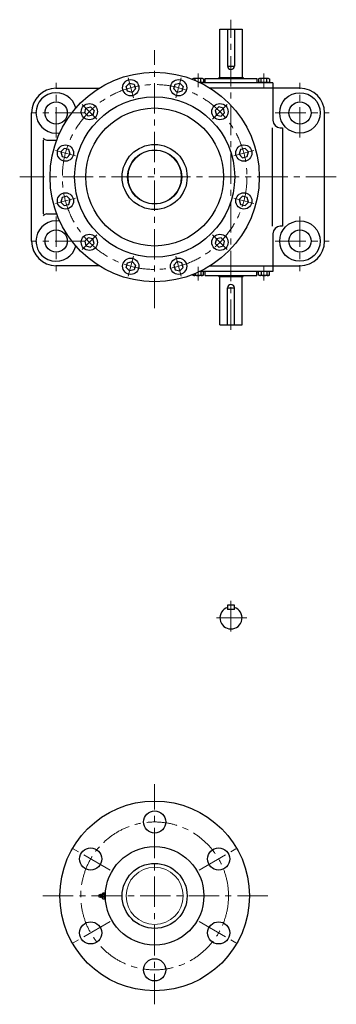
# Model space of a CAD drawing. Units: millimetres. Extents: x 181 to 3058, y 123 to 4134.
# Drawn here: x 181 to 824, y 2137 to 4134 of the extents above; entities that cross this region are included whole.
import ezdxf

# ---------------------------------------------------------------- set-up
doc = ezdxf.new("R2010")
doc.units = ezdxf.units.MM
doc.header["$LTSCALE"] = 49.362001
doc.linetypes.add('CENTER', pattern=[2, 1.25, -0.25, 0.25, -0.25])
for name, color, linetype in [('001', 7, 'Continuous'), ('002', 7, 'Continuous'), ('004', 7, 'Continuous')]:
    doc.layers.add(name, color=color, linetype=linetype)

# ---------------------------------------------------------------- blocks, each defined once
blk = doc.blocks.new('JZB-1')
at = {"layer": '004', "color": 3, "lineweight": 30}
for p, q in [((533.663381, 4015.010595), (531.713381, 4013.884762)), ((531.713381, 4013.884762), (531.713381, 4013.04286)), ((551.663381, 4015.010595), (533.663381, 4015.010595)), ((537.188381, 4010.824046), (537.188381, 4013.884762)), ((542.663376, 4007.010595), (542.663376, 4007.010606)), ((542.663376, 4007.010595), (542.663387, 4007.010595)), ((542.663387, 4007.010595), (542.663387, 4007.010606)), ((553.613381, 4007.010606), (545.707174, 4007.010606)), ((548.138381, 4007.010606), (548.138381, 4013.884762)), ((551.663381, 4015.010595), (553.613381, 4013.884762)), ((553.613381, 4013.884762), (553.613381, 4007.010606))]:
    blk.add_line(p, q, dxfattribs=at)
for centre, radius, start, end in [((534.450881, 4011.119518), 3.891077, 45.288875, 90), ((542.663381, 4001.135036), 13.875559, 66.760299, 113.239701), ((550.875881, 4011.119518), 3.891077, 90, 134.711125)]:
    blk.add_arc(centre, radius, start, end, dxfattribs=at)
blk = doc.blocks.new('JZB-2')
at = {"layer": '004', "color": 3, "lineweight": 30}
for p, q in [((667.626381, 4015.010595), (665.676381, 4013.884762)), ((665.676381, 4013.884762), (665.676381, 4007.010606)), ((687.576381, 4007.010606), (665.676381, 4007.010606)), ((685.626381, 4015.010595), (667.626381, 4015.010595)), ((671.151381, 4007.010606), (671.151381, 4013.884762)), ((676.626376, 4007.010595), (676.626376, 4007.010606)), ((676.626376, 4007.010595), (676.626387, 4007.010595)), ((676.626387, 4007.010595), (676.626387, 4007.010606)), ((682.101381, 4007.010606), (682.101381, 4013.884762)), ((685.626381, 4015.010595), (687.576381, 4013.884762)), ((687.576381, 4013.884762), (687.576381, 4007.010606))]:
    blk.add_line(p, q, dxfattribs=at)
for centre, radius, start, end in [((668.413881, 4011.119518), 3.891077, 45.288875, 90), ((676.626381, 4001.135036), 13.875559, 66.760299, 113.239701), ((684.838881, 4011.119518), 3.891077, 90, 134.711125)]:
    blk.add_arc(centre, radius, start, end, dxfattribs=at)
blk = doc.blocks.new('JZB-3')
at = {"layer": '004', "color": 3, "lineweight": 30}
for p, q in [((531.713381, 3616.13645), (531.713381, 3616.978353)), ((533.663381, 3615.010617), (531.713381, 3616.13645)), ((537.188381, 3619.197166), (537.188381, 3616.13645)), ((542.663376, 3623.010617), (542.663376, 3623.010606)), ((542.663376, 3623.010617), (542.663387, 3623.010617)), ((542.663387, 3623.010617), (542.663387, 3623.010606)), ((553.613381, 3623.010606), (545.707174, 3623.010606)), ((548.138381, 3623.010606), (548.138381, 3616.13645)), ((551.663381, 3615.010617), (553.613381, 3616.13645)), ((553.613381, 3616.13645), (553.613381, 3623.010606)), ((551.663381, 3615.010617), (533.663381, 3615.010617))]:
    blk.add_line(p, q, dxfattribs=at)
for centre, radius, start, end in [((534.450881, 3618.901694), 3.891077, 270, 314.711125), ((542.663381, 3628.886176), 13.875559, 246.760299, 293.239701), ((550.875881, 3618.901694), 3.891077, 225.288875, 270)]:
    blk.add_arc(centre, radius, start, end, dxfattribs=at)
blk = doc.blocks.new('JZB-4')
at = {"layer": '004', "color": 3, "lineweight": 30}
for p, q in [((687.576381, 3623.010606), (665.676381, 3623.010606)), ((665.676381, 3616.13645), (665.676381, 3623.010606)), ((667.626381, 3615.010617), (665.676381, 3616.13645)), ((671.151381, 3623.010606), (671.151381, 3616.13645)), ((676.626376, 3623.010617), (676.626376, 3623.010606)), ((676.626376, 3623.010617), (676.626387, 3623.010617)), ((676.626387, 3623.010617), (676.626387, 3623.010606)), ((682.101381, 3623.010606), (682.101381, 3616.13645)), ((685.626381, 3615.010617), (687.576381, 3616.13645)), ((687.576381, 3616.13645), (687.576381, 3623.010606)), ((685.626381, 3615.010617), (667.626381, 3615.010617))]:
    blk.add_line(p, q, dxfattribs=at)
for centre, radius, start, end in [((668.413881, 3618.901694), 3.891077, 270, 314.711125), ((676.626381, 3628.886176), 13.875559, 246.760299, 293.239701), ((684.838881, 3618.901694), 3.891077, 225.288875, 270)]:
    blk.add_arc(centre, radius, start, end, dxfattribs=at)

msp = doc.modelspace()

# ---------------------------------------------------------------- linework, layer by layer
at = {"layer": '001', "color": 40, "linetype": 'CENTER', "lineweight": 9}
for p, q in [((454.645381, 2136.608445), (454.645381, 2583.187686)), ((364.29977, 2408.681669), (284.668402, 2454.656861)), ((544.990993, 2408.681669), (624.622361, 2454.656861)), ((227.683826, 2356.520606), (685.615453, 2356.520606)), ((364.29977, 2304.359543), (284.668402, 2258.384351)), ((544.990993, 2304.359543), (624.622361, 2258.384351))]:
    msp.add_line(p, q, dxfattribs=at)
at = {"layer": '001', "color": 3, "lineweight": 30}
for p, q in [((341.645381, 2359.020606), (344.645381, 2359.770606)), ((341.645381, 2354.020606), (341.645381, 2359.020606)), ((344.645381, 2359.770606), (345.495381, 2359.240606)), ((344.645381, 2359.020606), (344.645381, 2354.020606)), ((346.169381, 2358.818606), (346.169381, 2354.223606)), ((349.645381, 2362.294606), (346.732381, 2359.380606)), ((352.645381, 2362.294606), (349.645381, 2362.294606)), ((352.645381, 2359.407606), (349.645381, 2359.407606)), ((353.548381, 2361.391606), (352.645381, 2362.294606)), ((353.217381, 2361.722606), (354.775765, 2361.62548)), ((353.645381, 2352.235606), (353.645381, 2360.806606)), ((354.743679, 2360.95343), (354.024381, 2361.671606)), ((344.645381, 2353.270606), (341.645381, 2354.020606)), ((345.495381, 2353.801606), (344.645381, 2353.270606)), ((346.732381, 2353.660606), (349.645381, 2350.747606)), ((352.645381, 2353.634606), (349.645381, 2353.634606)), ((349.645381, 2350.747606), (352.645381, 2350.747606)), ((352.645381, 2350.747606), (353.548381, 2351.650606)), ((353.217381, 2351.319606), (354.775714, 2351.416729)), ((354.743632, 2352.088856), (354.024381, 2351.369606))]:
    msp.add_line(p, q, dxfattribs=at)
for centre, radius in [((454.645381, 2356.520606), 192.5), ((454.645381, 2506.520606), 22.5), ((324.741571, 2431.520606), 22.5), ((584.549192, 2431.520606), 22.5), ((454.645381, 2356.520606), 66), ((324.741571, 2281.520606), 22.5), ((584.549192, 2281.520606), 22.5), ((454.645381, 2206.520606), 22.5)]:
    msp.add_circle(centre, radius, dxfattribs=at)
at = {"layer": '001', "color": 40, "linetype": 'CENTER', "lineweight": 9}
msp.add_circle((454.645381, 2356.520606), 150, dxfattribs=at)
at = {"layer": '001', "color": 40, "lineweight": 9}
msp.add_circle((454.645381, 2356.520606), 58, dxfattribs=at)
at = {"layer": '001', "color": 3, "lineweight": 30}
for centre, radius, start, end in [((342.307381, 2356.520606), 1.000372, 131.433771, 228.566229), ((346.025381, 2360.088606), 1.000556, 237.994617, 314.959508), ((350.186381, 2360.851606), 1.542017, 159.483127, 249.46135), ((353.312381, 2356.520606), 4.666464, 141.786922, 218.203431), ((352.105381, 2360.851606), 1.54073, 290.503847, 20.516873), ((348.979381, 2356.520606), 4.666297, 321.788975, 38.220673), ((346.025381, 2352.953606), 1.000002, 45, 122.005383), ((350.186381, 2352.190606), 1.54073, 110.53865, 200.516873), ((352.105381, 2352.190606), 1.541667, 339.483127, 69.496153)]:
    msp.add_arc(centre, radius, start, end, dxfattribs=at)
at = {"layer": '002', "color": 3, "lineweight": 30}
for p, q in [((587.145381, 4017.010606), (587.145381, 4115.010606)), ((587.145381, 4115.010606), (632.145381, 4115.010606)), ((602.645381, 4115.010606), (602.645381, 4040.010606)), ((616.645381, 4115.010606), (616.645381, 4040.010606)), ((632.145381, 4115.010606), (632.145381, 4017.010606)), ((602.645381, 4040.010606), (616.645381, 4040.010606)), ((584.645381, 4017.010606), (634.645381, 4017.010606)), ((584.645381, 4017.010606), (584.645381, 4015.010606)), ((634.645381, 4017.010606), (634.645381, 4015.010606)), ((396.636381, 3998.662606), (403.576381, 4005.602606)), ((399.176381, 3989.181606), (396.636381, 3998.662606)), ((403.576381, 4005.602606), (413.056381, 4003.062606)), ((413.056381, 4003.062606), (415.597381, 3993.581606)), ((493.693381, 3993.581606), (496.233381, 4003.062606)), ((496.233381, 4003.062606), (505.713381, 4005.602606)), ((505.713381, 4005.602606), (512.654381, 3998.662606)), ((512.654381, 3998.662606), (510.113381, 3989.181606)), ((545.706381, 4007.010606), (694.645381, 4007.010606)), ((557.145381, 4008.010606), (557.145381, 4015.010606)), ((557.145381, 4015.010606), (662.145381, 4015.010606)), ((662.145381, 4015.010606), (662.145381, 4008.010606)), ((694.645381, 4006.010606), (694.645381, 3930.010606)), ((254.645381, 3995.010606), (341.701381, 3995.010606)), ((408.656381, 3986.641606), (399.176381, 3989.181606)), ((415.597381, 3993.581606), (408.656381, 3986.641606)), ((500.633381, 3986.641606), (493.693381, 3993.581606)), ((510.113381, 3989.181606), (500.633381, 3986.641606)), ((749.645381, 3995.010606), (567.588381, 3995.010606)), ((315.122381, 3954.533606), (324.602381, 3957.073606)), ((324.602381, 3957.073606), (331.543381, 3950.133606)), ((584.687381, 3957.073606), (577.747381, 3950.133606)), ((594.167381, 3954.533606), (584.687381, 3957.073606)), ((204.645381, 3685.010606), (204.645381, 3945.010606)), ((312.582381, 3945.053606), (315.122381, 3954.533606)), ((319.522381, 3938.112606), (312.582381, 3945.053606)), ((329.002381, 3940.653606), (319.522381, 3938.112606)), ((331.543381, 3950.133606), (329.002381, 3940.653606)), ((577.747381, 3950.133606), (580.287381, 3940.653606)), ((580.287381, 3940.653606), (589.767381, 3938.112606)), ((589.767381, 3938.112606), (596.708381, 3945.053606)), ((596.708381, 3945.053606), (594.167381, 3954.533606)), ((799.645381, 3685.010606), (799.645381, 3945.010606)), ((693.353381, 3915.010606), (693.353381, 3715.010606)), ((709.645381, 3915.010606), (714.470381, 3915.010606)), ((714.470381, 3915.010606), (714.470381, 3715.010606)), ((228.254381, 3890.010606), (228.254381, 3740.010606)), ((235.820381, 3890.010606), (255.820381, 3890.010606)), ((270.993381, 3873.019606), (264.053381, 3866.079606)), ((264.053381, 3866.079606), (266.593381, 3856.599606)), ((266.593381, 3856.599606), (276.074381, 3854.058606)), ((280.474381, 3870.479606), (270.993381, 3873.019606)), ((276.074381, 3854.058606), (283.014381, 3860.999606)), ((283.014381, 3860.999606), (280.474381, 3870.479606)), ((628.815381, 3870.479606), (626.275381, 3860.999606)), ((626.275381, 3860.999606), (633.215381, 3854.058606)), ((638.296381, 3873.019606), (628.815381, 3870.479606)), ((633.215381, 3854.058606), (642.696381, 3856.599606)), ((645.236381, 3866.079606), (638.296381, 3873.019606)), ((642.696381, 3856.599606), (645.236381, 3866.079606)), ((276.074381, 3775.962606), (266.593381, 3773.422606)), ((283.014381, 3769.022606), (276.074381, 3775.962606)), ((633.215381, 3775.962606), (626.275381, 3769.022606)), ((642.696381, 3773.422606), (633.215381, 3775.962606)), ((266.593381, 3773.422606), (264.053381, 3763.941606)), ((264.053381, 3763.941606), (270.993381, 3757.001606)), ((270.993381, 3757.001606), (280.474381, 3759.542606)), ((280.474381, 3759.542606), (283.014381, 3769.022606)), ((626.275381, 3769.022606), (628.815381, 3759.542606)), ((628.815381, 3759.542606), (638.296381, 3757.001606)), ((638.296381, 3757.001606), (645.236381, 3763.941606)), ((645.236381, 3763.941606), (642.696381, 3773.422606)), ((235.820381, 3740.010606), (255.820381, 3740.010606)), ((694.645381, 3700.010606), (694.645381, 3623.010606)), ((714.470381, 3715.010606), (709.645381, 3715.010606)), ((319.522381, 3691.908606), (312.582381, 3684.968606)), ((312.582381, 3684.968606), (315.122381, 3675.488606)), ((315.122381, 3675.488606), (324.602381, 3672.947606)), ((329.002381, 3689.368606), (319.522381, 3691.908606)), ((324.602381, 3672.947606), (331.543381, 3679.887606)), ((331.543381, 3679.887606), (329.002381, 3689.368606)), ((580.287381, 3689.368606), (577.747381, 3679.887606)), ((577.747381, 3679.887606), (584.687381, 3672.947606)), ((589.767381, 3691.908606), (580.287381, 3689.368606)), ((584.687381, 3672.947606), (594.167381, 3675.488606)), ((596.708381, 3684.968606), (589.767381, 3691.908606)), ((594.167381, 3675.488606), (596.708381, 3684.968606)), ((396.636381, 3631.359606), (399.176381, 3640.839606)), ((399.176381, 3640.839606), (408.656381, 3643.380606)), ((408.656381, 3643.380606), (415.597381, 3636.439606)), ((415.597381, 3636.439606), (413.056381, 3626.959606)), ((500.633381, 3643.380606), (493.693381, 3636.439606)), ((493.693381, 3636.439606), (496.233381, 3626.959606)), ((510.113381, 3640.839606), (500.633381, 3643.380606)), ((512.654381, 3631.359606), (510.113381, 3640.839606)), ((341.701381, 3635.010606), (254.645381, 3635.010606)), ((403.576381, 3624.419606), (396.636381, 3631.359606)), ((413.056381, 3626.959606), (403.576381, 3624.419606)), ((496.233381, 3626.959606), (505.713381, 3624.419606)), ((505.713381, 3624.419606), (512.654381, 3631.359606)), ((694.645381, 3623.010606), (545.706381, 3623.010606)), ((557.145381, 3615.010606), (557.145381, 3622.010606)), ((567.588381, 3635.010606), (749.645381, 3635.010606)), ((662.145381, 3615.010606), (662.145381, 3622.010606)), ((557.145381, 3615.010606), (662.145381, 3615.010606)), ((584.645381, 3613.010606), (584.645381, 3615.010606)), ((584.645381, 3613.010606), (634.645381, 3613.010606)), ((587.145381, 3515.010606), (587.145381, 3613.010606)), ((632.145381, 3515.010606), (632.145381, 3613.010606)), ((634.645381, 3613.010606), (634.645381, 3615.010606)), ((602.645381, 3590.010606), (616.645381, 3590.010606)), ((602.645381, 3515.010606), (602.645381, 3590.010606)), ((616.645381, 3515.010606), (616.645381, 3590.010606)), ((587.145381, 3515.010606), (632.145381, 3515.010606)), ((616.645381, 2946.522606), (602.645381, 2946.522606)), ((602.645381, 2946.522606), (602.645381, 2937.522367)), ((616.645381, 2937.522367), (602.645381, 2937.522367)), ((616.645381, 2937.522367), (616.645381, 2946.522606))]:
    msp.add_line(p, q, dxfattribs=at)
at = {"layer": '002', "color": 40, "linetype": 'CENTER', "lineweight": 9}
for p, q in [((609.645381, 3504.992606), (609.645381, 4134.141606)), ((454.645381, 3549.020606), (454.645381, 4072.170606)), ((411.629381, 3975.548606), (400.727381, 4016.232606)), ((508.562381, 4016.232606), (497.661381, 3975.548606)), ((542.663381, 4025.010595), (542.663381, 3997.010606)), ((676.626381, 4025.010595), (676.626381, 3997.010606)), ((254.645381, 3895.010606), (254.645381, 4006.051606)), ((749.645381, 3895.010606), (749.645381, 4006.051606)), ((337.123381, 3932.532606), (307.340381, 3962.315606)), ((572.166381, 3932.532606), (601.949381, 3962.315606)), ((314.009381, 3945.010606), (204.645381, 3945.010606)), ((699.645381, 3945.010606), (809.009381, 3945.010606)), ((253.423381, 3868.928606), (294.107381, 3858.026606)), ((655.866381, 3868.928606), (615.182381, 3858.026606)), ((823.552381, 3815.010606), (180.542381, 3815.010606)), ((253.423381, 3761.093606), (294.107381, 3771.994606)), ((615.182381, 3771.994606), (655.866381, 3761.093606)), ((254.645381, 3735.010606), (254.645381, 3623.969606)), ((749.645381, 3735.010606), (749.645381, 3623.969606)), ((307.340381, 3667.706606), (337.123381, 3697.488606)), ((601.949381, 3667.706606), (572.166381, 3697.488606)), ((314.009381, 3685.010606), (204.645381, 3685.010606)), ((699.645381, 3685.010606), (809.009381, 3685.010606)), ((411.629381, 3654.472606), (400.727381, 3613.789606)), ((497.661381, 3654.472606), (508.562381, 3613.789606)), ((542.663381, 3605.010617), (542.663381, 3633.010606)), ((676.626381, 3605.010617), (676.626381, 3633.010606)), ((609.645381, 2954.850606), (609.645381, 2890.841606)), ((641.761381, 2920.522606), (576.141381, 2920.522606))]:
    msp.add_line(p, q, dxfattribs=at)
at = {"layer": '002', "color": 3, "lineweight": 30}
for centre, radius in [((454.645381, 3815.010606), 212.5), ((406.116381, 3996.121606), 16.5), ((503.173381, 3996.121606), 16.5), ((454.645381, 3815.010606), 162.5), ((749.645381, 3945.010606), 41), ((254.645381, 3945.010606), 22.5), ((322.062381, 3947.593606), 16.5), ((587.227381, 3947.593606), 16.5), ((749.645381, 3945.010606), 22.5), ((454.645381, 3815.010606), 140), ((273.534381, 3863.539606), 16.5), ((454.645381, 3815.010606), 66), ((635.756381, 3863.539606), 16.5), ((454.645381, 3815.010606), 55), ((273.534381, 3766.482606), 16.5), ((635.756381, 3766.482606), 16.5), ((749.645381, 3685.010606), 41), ((254.645381, 3685.010606), 22.5), ((322.062381, 3682.428606), 16.5), ((587.227381, 3682.428606), 16.5), ((749.645381, 3685.010606), 22.5), ((406.116381, 3633.899606), 16.5), ((503.173381, 3633.899606), 16.5), ((454.645381, 2356.520606), 100)]:
    msp.add_circle(centre, radius, dxfattribs=at)
at = {"layer": '002', "color": 40, "linetype": 'CENTER', "lineweight": 9}
msp.add_circle((454.645381, 3815.010606), 187.5, dxfattribs=at)
at = {"layer": '002', "color": 40, "lineweight": 9}
msp.add_circle((454.645381, 3815.010606), 54, dxfattribs=at)
at = {"layer": '002', "color": 3, "lineweight": 30}
for centre, radius, start, end in [((609.645381, 4040.010606), 7, 180, 0), ((556.145381, 4008.010606), 1, 270, 0), ((663.145381, 4008.010606), 1, 180, 270), ((254.645381, 3945.010606), 50, 90, 180), ((254.645381, 3945.010606), 40.999738, 13.636296, 280.315846), ((749.645381, 3945.010606), 50, 0, 90), ((709.645381, 3930.010606), 15, 180, 270), ((235.820381, 3900.010606), 10, 220.831247, 270), ((235.820381, 3730.010606), 10.000144, 90, 139.164418), ((254.645381, 3685.010606), 40.99947, 79.684154, 346.365062), ((709.645381, 3700.010606), 15, 90, 180), ((254.645381, 3685.010606), 50, 180, 270), ((749.645381, 3685.010606), 50, 270, 0), ((556.145381, 3622.010606), 1, 0, 90), ((663.145381, 3622.010606), 1, 90, 180), ((609.645381, 3590.010606), 7, 0, 180), ((609.645381, 2920.522606), 22.499761, 108.126404, 71.873596)]:
    msp.add_arc(centre, radius, start, end, dxfattribs=at)

# ---------------------------------------------------------------- block references
at = {"layer": '004', "color": 0, "linetype": 'ByBlock', "lineweight": -2}
for name in ['JZB-1', 'JZB-2', 'JZB-3', 'JZB-4']:
    msp.add_blockref(name, (0, 0), dxfattribs=at)

doc.saveas('drawing.dxf')
